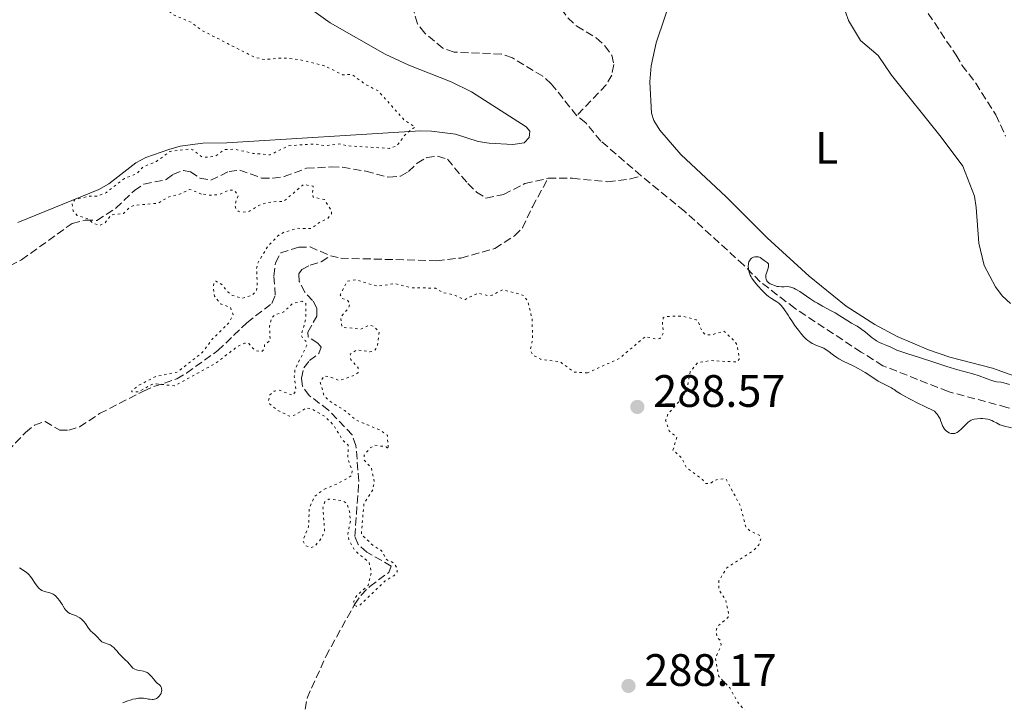
# Model space of a CAD drawing. Units: metres. Extents: x 622141 to 625623, y 4669351 to 4671722.
# Drawn here: x 624770 to 624987, y 4670959 to 4671109 of the extents above; entities that cross this region are included whole.
import ezdxf
from ezdxf.enums import TextEntityAlignment as Align

# ---------------------------------------------------------------- set-up
doc = ezdxf.new("R2010")
doc.units = ezdxf.units.M
doc.header["$MEASUREMENT"] = 0
doc.linetypes.add('DGN Style 3', pattern=[2.435891, 1.739922, -0.695969])
doc.linetypes.add('DGN Style 5', pattern=[1.217945, 0.521977, -0.695969])
for name, color, linetype, lineweight in [('Barranco lineal', 142, 'DGN Style 3', 13), ('Cota de punto acotado terreno', 7, 'Continuous', 0), ('Curva de nivel auxiliar', 30, 'DGN Style 5', 0), ('Curva de nivel intermedia', 30, 'Continuous', 0), ('Etiqueta de uso rústico', 92, 'Continuous', 0), ('Línea de cambio de uso (parcela vista)', 92, 'Continuous', 0), ('Punto acotado terreno (símbolo)', 7, 'Continuous', 0)]:
    doc.layers.add(name, color=color, linetype=linetype, lineweight=lineweight)
doc.styles.add('Style-Arial', font='arial.ttf')

# ---------------------------------------------------------------- blocks, each defined once
blk = doc.blocks.new('5PATER')
at = {"layer": 'Barranco lineal', "linetype": 'Continuous', "lineweight": 0}
h = blk.add_hatch(color=51, dxfattribs=at)
edge = h.paths.add_edge_path()
edge.add_ellipse((0, 0), major_axis=(-0.11, -0.111), ratio=0.999422, start_angle=0, end_angle=360)

msp = doc.modelspace()

# ---------------------------------------------------------------- linework, layer by layer
at = {"layer": 'Barranco lineal', "color": 142, "linetype": 'DGN Style 3', "lineweight": 13}
for points in [[(624962.79, 4671146.4, 287.28), (624960.3, 4671141.74, 287.28), (624959.5, 4671139.17, 287.51), (624959.18, 4671136.46, 287.51), (624959.75, 4671131.24, 287.28), (624960.37, 4671128.81, 287.28), (624963.87, 4671121.77, 287.04), (624967.92, 4671114.61, 286.8), (624976.74, 4671101.37, 285.84), (624978.05, 4671099.17, 285.84), (624981.08, 4671095.19, 286.08), (624985.53, 4671088.19, 286.08), (624987.66, 4671083.53, 285.84)], [(624882.72, 4671125.14, 286.04), (624885.46, 4671120.85, 286.04), (624887.73, 4671116.3, 285.81), (624889.69, 4671111.57, 285.81), (624891.17, 4671109.56, 285.81), (624893.13, 4671107.76, 285.69), (624897.44, 4671105.16, 285.69), (624899.35, 4671103.4, 285.69), (624900.87, 4671101.35, 285.69), (624901.3, 4671099.27, 285.69), (624900.84, 4671096.98, 285.69), (624899.62, 4671094.81, 285.57), (624893.13, 4671087.99, 285.48)], [(624893.13, 4671087.99, 285.48), (624887.53, 4671095.06, 285.48), (624885.64, 4671096.7, 285.48), (624878.94, 4671100.75, 285.48), (624876.55, 4671101.61, 285.48), (624866.09, 4671102.03, 285.48), (624863.64, 4671102.9, 285.48), (624859.64, 4671106.23, 285.48), (624858, 4671108.24, 285.48), (624856.69, 4671112.89, 285.48)], [(624907.35, 4671074.77, 285.4), (624898.46, 4671082.42, 285.48), (624895.11, 4671086.46, 285.48), (624893.13, 4671087.99, 285.48)], [(624761.65, 4671051.57, 289.02), (624770.72, 4671056.26, 288.81), (624781.89, 4671064.26, 288.31), (624784.75, 4671065.01, 288.07), (624787.33, 4671064.95, 286.16), (624791.55, 4671067.63, 286.17), (624795.65, 4671071.53, 286.04), (624797.71, 4671072.95, 285.92), (624802.65, 4671073.93, 285.8), (624804.12, 4671075.05, 285.8), (624806.45, 4671075.97, 285.8), (624807.98, 4671075.61, 285.8), (624810.09, 4671074.25, 285.8), (624812.47, 4671073.8, 285.8), (624816.51, 4671075.75, 285.8), (624818.88, 4671075.99, 285.8), (624823.67, 4671074.28, 285.8), (624826.15, 4671074.22, 285.68), (624828.62, 4671074.6, 285.68), (624833.57, 4671076.42, 285.8), (624839, 4671076.72, 285.8), (624841.5, 4671076.69, 285.8), (624846.63, 4671075.78, 285.8), (624851.73, 4671074.45, 285.68), (624854.31, 4671074.69, 285.68), (624856.07, 4671075.71, 285.68), (624857.93, 4671077.53, 285.68), (624860.09, 4671078.78, 285.68), (624862.46, 4671079.09, 285.68), (624864.66, 4671078.43, 285.68), (624869.11, 4671073.05, 285.68), (624871.02, 4671071.2, 285.68), (624873.13, 4671069.85, 285.68), (624877.01, 4671070.67, 285.68), (624881.7, 4671073.06, 285.68), (624886.83, 4671074.23, 285.68)], [(624838.82, 4671057.17, 286.35), (624841.11, 4671056.61, 286.12), (624862.24, 4671056.07, 286), (624867.59, 4671056.65, 286), (624875.09, 4671058.76, 285.88), (624879.41, 4671061.57, 285.84), (624881.2, 4671063.3, 285.78), (624883.37, 4671067.92, 285.64), (624886.83, 4671074.23, 285.68)], [(624886.83, 4671074.23, 285.68), (624892.19, 4671074.23, 285.68), (624899.94, 4671073.46, 285.56), (624904.99, 4671074.09, 285.45), (624907.35, 4671074.77, 285.4)], [(625035.51, 4671009.92, 284.4), (625007.15, 4671017.73, 284.76), (624987.97, 4671023.75, 284.76), (624975.01, 4671027.23, 284.76), (624960.59, 4671032.93, 284.76), (624955.84, 4671035.91, 285), (624941.25, 4671045.54, 285), (624933.6, 4671051.38, 285), (624929.96, 4671055.09, 285), (624916.85, 4671066.99, 285.24), (624907.35, 4671074.77, 285.4)], [(624767.66, 4671014.11, 288.02), (624771.64, 4671018.17, 287.55), (624773.6, 4671019.79, 287.55), (624775.96, 4671020.63, 287.55), (624779.17, 4671018.69, 287.55), (624781.15, 4671018.73, 287.55), (624783.55, 4671019.46, 287.55), (624787.96, 4671022.37, 287.55), (624797.67, 4671027.33, 287.55), (624799.95, 4671028.33, 287.31), (624804.96, 4671030.03, 287.31), (624807.1, 4671031.31, 287.08), (624813.99, 4671036.24, 287.07), (624820.42, 4671042.39, 287.07), (624825.91, 4671046.64, 286.83), (624826.67, 4671048.44, 286.59), (624826.39, 4671052.72, 286.59), (624826.75, 4671055.58, 286.59), (624827.9, 4671057.78, 286.59), (624831.85, 4671059.04, 286.35), (624834.35, 4671059.1, 286.35), (624838.82, 4671057.17, 286.35)], [(624833.24, 4670957.22, 288.3), (624833.69, 4670959.68, 288.18), (624837.83, 4670968.83, 288.02), (624844.16, 4670980.31, 287.59), (624845.58, 4670982.36, 287.48), (624847.49, 4670984.27, 287.35), (624851.68, 4670987.37, 287.23), (624852.25, 4670988.77, 287.11), (624846.85, 4670991.86, 286.99), (624844.94, 4670993.51, 286.99), (624844.21, 4670995.28, 286.99), (624845.11, 4671007.5, 286.87), (624844.47, 4671015.32, 286.63), (624843.63, 4671017.67, 286.63), (624838.4, 4671023.15, 286.75), (624834.18, 4671026.35, 286.75), (624832.66, 4671028.41, 286.63), (624832.43, 4671030.19, 286.63), (624832.98, 4671032.48, 286.63), (624834.25, 4671034.09, 286.63), (624836.3, 4671035.61, 286.63), (624836.78, 4671037.01, 286.63), (624836.07, 4671037.89, 286.63), (624833.96, 4671039.24, 286.63), (624833.85, 4671040.33, 286.63), (624835.87, 4671043.83, 286.51), (624835.84, 4671045.62, 286.51), (624834.92, 4671047.29, 286.51), (624833.2, 4671049.14, 286.51), (624831.97, 4671051.5, 286.51), (624831.85, 4671053.19, 286.51), (624832.53, 4671054.09, 286.4), (624834.39, 4671055.11, 286.4), (624836.8, 4671055.81, 286.4), (624838.82, 4671057.17, 286.35)]]:
    msp.add_polyline3d(points, dxfattribs=at)
at = {"layer": 'Curva de nivel auxiliar', "color": 30, "linetype": 'DGN Style 5', "lineweight": 0, "elevation": 287.5, "flags": 128}
for points in [[(624810.4, 4671070.76), (624807.86, 4671071.78), (624805.45, 4671070.66), (624803.03, 4671070.06), (624800.82, 4671068.73), (624795.58, 4671068.26), (624794.55, 4671067.75), (624793.21, 4671066.45), (624790.51, 4671066.14), (624789.18, 4671064.42), (624787.89, 4671063.82), (624786.38, 4671064.4), (624785.56, 4671065.22), (624782.99, 4671066.04), (624782.14, 4671067.05), (624781.92, 4671068.54), (624782.49, 4671069.55), (624785.59, 4671070.25), (624787.57, 4671070.29), (624789.46, 4671071.11), (624793.43, 4671074.21), (624796.18, 4671075.23), (624797.52, 4671076.7), (624800.49, 4671077.94), (624803.47, 4671080.15), (624807.83, 4671080.69), (624808.51, 4671080.52), (624810.47, 4671078.93), (624811.9, 4671078.86), (624813.51, 4671079.11), (624815.48, 4671080.54), (624817.78, 4671080.62), (624821.82, 4671079.71), (624825.56, 4671079.4), (624829.6, 4671081.4), (624835.39, 4671081.78), (624837.66, 4671081.42), (624840.87, 4671081.79), (624842.64, 4671081.38), (624851.87, 4671080.81), (624853.44, 4671081.35), (624855.56, 4671084.13), (624857.53, 4671085.54), (624855.08, 4671087.1), (624849.42, 4671093.43), (624846.49, 4671094.98), (624843.5, 4671097.14), (624841.53, 4671097.03), (624837.48, 4671099.04), (624832.19, 4671100.36), (624828.37, 4671100.74), (624824.26, 4671100.39), (624821.97, 4671100.96), (624810.45, 4671106.84), (624808.24, 4671108.54), (624804.21, 4671110.27), (624801.6, 4671112.4), (624797.68, 4671114.68), (624793.35, 4671118.33), (624793.08, 4671119.56), (624793.24, 4671122.57), (624796.46, 4671125.86), (624797.43, 4671127.66), (624796.38, 4671131.64), (624796.37, 4671135.2), (624797.76, 4671138.36), (624797.64, 4671139.36), (624795.04, 4671143.01), (624792.31, 4671145.35), (624790.3, 4671146.58), (624788.48, 4671148.94), (624786.06, 4671150.08), (624785.92, 4671150.5), (624786.53, 4671151.68), (624787.56, 4671152.26), (624789.5, 4671152.42), (624791.47, 4671154.53), (624794.95, 4671154.92), (624799.62, 4671154.23), (624800.54, 4671154.48), (624799.84, 4671155.82), (624795.12, 4671158.18), (624787.54, 4671159.14), (624782.47, 4671158.1), (624781.69, 4671157.63), (624780.42, 4671155.87), (624779.75, 4671155.62), (624778.13, 4671156.14), (624777.57, 4671157.34), (624777.74, 4671160.38), (624776.91, 4671162.48), (624776.81, 4671163.5), (624777.38, 4671164.45), (624779.72, 4671166.49), (624780.23, 4671169.54), (624780.65, 4671170.41), (624779.47, 4671171.07), (624777.49, 4671171.02), (624775.76, 4671172.82), (624775.49, 4671173.49), (624773.92, 4671173.92)], [(624837.5, 4671005.71), (624840.49, 4671006.95), (624843.53, 4671008.69), (624843.64, 4671009.71), (624842.7, 4671012.4), (624842.74, 4671015.41), (624841.42, 4671016.72), (624839.66, 4671019.67), (624837.69, 4671021.68), (624835.47, 4671022.98), (624834.51, 4671023.51), (624833.41, 4671023.57), (624831.1, 4671022.12), (624829.85, 4671021.79), (624827.1, 4671023.15), (624825.45, 4671024.45), (624825.18, 4671025.08), (624825.47, 4671026.49), (624826.44, 4671027.34), (624827.54, 4671027.53), (624830.53, 4671026.4), (624831.25, 4671027.54), (624830.88, 4671030.46), (624831.03, 4671032.03), (624833.61, 4671037.44), (624833.4, 4671038.37), (624832.81, 4671038.82), (624832.42, 4671039.67), (624833.46, 4671043.51), (624833.39, 4671046.65), (624832.51, 4671047.13), (624830.49, 4671046.6), (624828.56, 4671044.77), (624826.52, 4671044.12), (624825.87, 4671043.44), (624825.41, 4671041.67), (624825.55, 4671038.48), (624824.33, 4671037.5), (624824.22, 4671036.51), (624823.6, 4671036), (624822.26, 4671036.26), (624820.85, 4671037.81), (624819.93, 4671037.91), (624818.41, 4671037.22), (624813.49, 4671033.41), (624804.49, 4671028.48), (624800.42, 4671028.94), (624799.46, 4671028.79), (624796.52, 4671027.19), (624795.08, 4671027.13), (624795.06, 4671027.45), (624796.49, 4671028.54), (624800.47, 4671030.6), (624805.03, 4671031.48), (624810.58, 4671035.8), (624812.72, 4671038.67), (624816.62, 4671042.55), (624817.39, 4671044.24), (624816.77, 4671045.77), (624814.58, 4671046.55), (624813.31, 4671048.27), (624813, 4671050.01), (624813.25, 4671051.47), (624813.59, 4671051.57), (624814.87, 4671050.83), (624816.19, 4671049.19), (624817.33, 4671048.36), (624819.45, 4671047.8), (624821.48, 4671048.4), (624822.54, 4671049.46), (624822.73, 4671050.37), (624822.57, 4671054.34), (624822.78, 4671055.49), (624825.19, 4671059.45), (624827.51, 4671061.74), (624828.48, 4671062.29), (624831.57, 4671063.2), (624834.57, 4671063.14), (624836.49, 4671064.55), (624838.22, 4671065.34), (624839.08, 4671066.42), (624839.08, 4671067.06), (624837.54, 4671069.54), (624835.04, 4671070.06), (624834.85, 4671070.87), (624835.07, 4671072.46), (624832.95, 4671072.88), (624828.53, 4671069.14), (624826.05, 4671069.05), (624823.48, 4671068.5), (624820.99, 4671066.96), (624819.4, 4671066.72), (624818.48, 4671066.97), (624817.98, 4671067.49), (624817.79, 4671068.45), (624818.52, 4671070.47), (624817.63, 4671071.6), (624816.46, 4671071.6), (624814.37, 4671070.63), (624812.46, 4671070.48), (624810.4, 4671070.76)], [(624895.5, 4671031.32), (624892.56, 4671031.51), (624889.42, 4671033.8), (624885.21, 4671034.33), (624883.35, 4671035.34), (624882.89, 4671036.49), (624883.4, 4671038.65), (624883.3, 4671043.16), (624882.32, 4671047.2), (624881.39, 4671048.43), (624876.81, 4671049.69), (624874.49, 4671048.48), (624873.64, 4671048.33), (624871.35, 4671048.93), (624868.39, 4671047.44), (624866.1, 4671048.51), (624863.53, 4671049.07), (624862.02, 4671050), (624856.57, 4671050.12), (624853, 4671051.02), (624849.23, 4671050.42), (624844.43, 4671051.87), (624842.49, 4671051.5), (624841.01, 4671048.55), (624841.43, 4671047.73), (624842.59, 4671047.35), (624843.13, 4671046.52), (624842.77, 4671045.54), (624841.07, 4671043.59), (624841.41, 4671041.4), (624845.54, 4671041), (624847.41, 4671041.85), (624848.37, 4671041.62), (624849.56, 4671040.32), (624849.2, 4671037.15), (624848.5, 4671036.18), (624847.52, 4671035.99), (624844.65, 4671036.44), (624843.2, 4671035.52), (624843.32, 4671034.3), (624844.95, 4671032.47), (624844.92, 4671031.46), (624844.41, 4671030.9), (624840.78, 4671029.66), (624838.54, 4671030.54), (624837.43, 4671030.64), (624836.59, 4671029.38), (624837.4, 4671026.39), (624838.35, 4671025.37), (624842.02, 4671023.02), (624844.48, 4671020.96), (624849.79, 4671018.72), (624851.39, 4671017.6), (624851.59, 4671014.48), (624851.16, 4671015.06), (624848.61, 4671015.39), (624847.62, 4671014.84), (624846.28, 4671013.18), (624846.24, 4671012.2), (624847.85, 4671010.45), (624848.5, 4671007.4), (624848.18, 4671005.54), (624846.23, 4671002.55), (624845.65, 4670995.78), (624848.28, 4670993.28), (624850.12, 4670992.15), (624851.19, 4670990.19), (624852.59, 4670989.58), (624853.56, 4670988.32), (624853.53, 4670987.48), (624852.81, 4670986.64), (624850.9, 4670985.51), (624845.44, 4670980.25), (624844.51, 4670979.9), (624844.11, 4670980.08), (624843.99, 4670980.98), (624844.48, 4670982.08), (624847.13, 4670984.52), (624847.88, 4670987.43), (624847.34, 4670989.59), (624844.21, 4670992.19), (624842.93, 4670994.48), (624842.68, 4670995.78), (624843.23, 4670998.58), (624843.09, 4671000.53), (624842.52, 4671002.54), (624841.54, 4671003.16), (624839.41, 4671003.47), (624838.47, 4671003.52), (624837.62, 4671002.94), (624837.19, 4671001.58), (624837.56, 4670996.45), (624836.84, 4670994.87), (624835.43, 4670993.19), (624834.45, 4670992.81), (624833.31, 4670993.33), (624832.78, 4670994.45), (624834.02, 4670997.48), (624834.19, 4671001.6), (624835.38, 4671004.19), (624837.5, 4671005.71)], [(624938.9, 4670900.46), (624943.08, 4670902.48), (624944.18, 4670903.47), (624944.2, 4670904.56), (624943.76, 4670905.77), (624940.96, 4670906.96), (624938.88, 4670909.86), (624934.73, 4670911.66), (624933.33, 4670911.68), (624931.51, 4670911.12), (624929.48, 4670909.2), (624926.54, 4670911.56), (624926.37, 4670912.53), (624927.74, 4670914.48), (624928.16, 4670916.52), (624931.54, 4670920.99), (624932.45, 4670921.58), (624933.77, 4670921.62), (624937.73, 4670920.63), (624940.21, 4670922.37), (624941.03, 4670923.49), (624941.37, 4670924.65), (624941.59, 4670930.32), (624941.16, 4670934.1), (624941.67, 4670936.37), (624941.95, 4670940.44), (624941.18, 4670941.32), (624938.19, 4670942.24), (624937.87, 4670944.91), (624937.94, 4670945.46), (624938.46, 4670945.89), (624941.5, 4670946.39), (624942.99, 4670947.56), (624943.2, 4670948.13), (624942.91, 4670948.91), (624941.83, 4670949.77), (624934.26, 4670952.3), (624933.84, 4670952.85), (624933.49, 4670954.5), (624931.4, 4670956.4), (624930.05, 4670957.08), (624928.49, 4670958.95), (624926.87, 4670961.92), (624924.46, 4670964.45), (624923.72, 4670968.42), (624924.99, 4670971.41), (624924.75, 4670972.39), (624924.08, 4670973.02), (624923.84, 4670974.46), (624924.18, 4670975.47), (624926.48, 4670977.49), (624926.61, 4670978.32), (624925.92, 4670981.47), (624924.47, 4670983.47), (624924.44, 4670985.5), (624926.24, 4670988.4), (624932.27, 4670992.35), (624933.24, 4670993.43), (624933.72, 4670994.81), (624933.35, 4670995.58), (624931.42, 4670996.44), (624930.42, 4670997.41), (624929.17, 4671002.1), (624926.01, 4671007.99), (624924.43, 4671007.92), (624923.48, 4671007.67), (624922.52, 4671006.94), (624921.52, 4671006.98), (624920.82, 4671007.83), (624917.22, 4671010.56), (624916.29, 4671012.57), (624914.35, 4671014.34), (624915.22, 4671017.15), (624913.51, 4671018.54), (624912.73, 4671020.84), (624913.31, 4671022.42), (624916.52, 4671025.9), (624917.58, 4671028.46), (624918.13, 4671031.54), (624919.75, 4671033.55), (624922.5, 4671034.05), (624928.45, 4671033.75), (624928.97, 4671034.37), (624928.49, 4671037.5), (624927.8, 4671038.41), (624925.59, 4671040.57), (624922.81, 4671039.71), (624921.42, 4671039.77), (624920.77, 4671040.41), (624919.98, 4671042.47), (624919.47, 4671043.04), (624916.41, 4671043.85), (624912.86, 4671043.79), (624912.21, 4671043.48), (624912.02, 4671042.54), (624912.24, 4671040.17), (624911.46, 4671038.9), (624910.46, 4671038.83), (624908.24, 4671039.34), (624902.51, 4671034.53), (624895.5, 4671031.32)]]:
    msp.add_lwpolyline(points, dxfattribs=at)
at = {"layer": 'Curva de nivel intermedia', "color": 30, "linetype": 'Continuous', "lineweight": 0, "flags": 128}
for points, elevation in [([(624930.96, 4671055.29), (624931, 4671055.48), (624931.09, 4671055.82), (624931.2, 4671056.05), (624931.34, 4671056.28), (624931.45, 4671056.41), (624931.69, 4671056.63), (624931.83, 4671056.71), (624932.11, 4671056.85), (624932.41, 4671056.93), (624932.61, 4671056.95), (624932.99, 4671056.94), (624933.19, 4671056.9), (624933.55, 4671056.76), (624933.88, 4671056.57), (624934.45, 4671056.14), (624935.13, 4671055.67), (624935.28, 4671055.52), (624935.38, 4671055.35), (624935.43, 4671055.16), (624935.43, 4671054.93), (624935.4, 4671054.76), (624935.3, 4671054.39), (624934.94, 4671053.35), (624934.85, 4671052.97), (624934.82, 4671052.78), (624934.8, 4671052.44), (624934.82, 4671052.27), (624934.87, 4671052.01), (624934.97, 4671051.77), (624935.04, 4671051.65), (624935.21, 4671051.41), (624935.33, 4671051.3), (624935.52, 4671051.14), (624935.76, 4671050.99), (624936.33, 4671050.72), (624936.75, 4671050.57), (624937.34, 4671050.41), (624937.63, 4671050.36), (624938.26, 4671050.3), (624938.83, 4671050.32), (624939.54, 4671050.36), (624939.93, 4671050.34), (624940.35, 4671050.25), (624940.58, 4671050.18), (624940.96, 4671050.03), (624941.38, 4671049.81), (624942.33, 4671049.24), (624944.5, 4671047.76), (624945.64, 4671047.01), (624946.2, 4671046.67), (624947.28, 4671046.05), (624949.25, 4671045.02), (624950.09, 4671044.56), (624951.14, 4671043.93), (624952.3, 4671043.15), (624952.86, 4671042.81), (624953.72, 4671042.33), (624954.54, 4671041.87), (624954.97, 4671041.61), (624955.66, 4671041.15), (624956.75, 4671040.3), (624958.22, 4671039.1), (624958.91, 4671038.59), (624959.23, 4671038.39), (624959.84, 4671038.05), (624960.42, 4671037.8), (624961.15, 4671037.51), (624961.51, 4671037.36), (624962.35, 4671036.98), (624963.7, 4671036.37), (624964.56, 4671036.04), (624966.13, 4671035.52), (624968.46, 4671034.82), (624969.6, 4671034.46), (624971.18, 4671033.93), (624973.41, 4671033.16), (624974.74, 4671032.74), (624977.12, 4671032.04), (624980.41, 4671031.1), (624981.82, 4671030.67), (624983.38, 4671030.13), (624984.65, 4671029.64), (624985.09, 4671029.5), (624985.28, 4671029.46), (624985.66, 4671029.4), (624986.61, 4671029.28), (624987.3, 4671029.13), (624988.55, 4671028.79)], 285), ([(624984.97, 4671020.66), (624984.61, 4671020.83), (624984.05, 4671021.04), (624983.75, 4671021.12), (624983.14, 4671021.22), (624982.54, 4671021.27), (624982.14, 4671021.27), (624981.4, 4671021.24), (624980.76, 4671021.14), (624980.46, 4671021.07), (624980.04, 4671020.9), (624979.63, 4671020.65), (624979.42, 4671020.48), (624979.2, 4671020.29), (624978.76, 4671019.85), (624977.84, 4671018.91), (624977.38, 4671018.5), (624976.97, 4671018.23), (624976.77, 4671018.13), (624976.48, 4671018.02), (624976.33, 4671017.98), (624976.04, 4671017.95), (624975.83, 4671017.95), (624975.68, 4671017.97), (624975.4, 4671018.05), (624975.21, 4671018.13), (624974.84, 4671018.35), (624974.57, 4671018.56), (624974.32, 4671018.82), (624974.2, 4671018.96), (624973.99, 4671019.28), (624973.89, 4671019.44), (624973.76, 4671019.71), (624973.54, 4671020.3), (624973.34, 4671020.88), (624973.21, 4671021.19), (624972.96, 4671021.69), (624972.61, 4671022.22), (624972.39, 4671022.5), (624972, 4671022.94), (624969.72, 4671024.01), (624968.46, 4671024.63), (624966.46, 4671025.63), (624965.69, 4671026.04), (624964.53, 4671026.7), (624963.75, 4671027.18), (624963.07, 4671027.65), (624962.79, 4671027.84), (624962.48, 4671028.03), (624961.8, 4671028.4), (624960.34, 4671029.13), (624959.58, 4671029.55), (624958.4, 4671030.31), (624956.68, 4671031.45), (624955.71, 4671032.03), (624955.19, 4671032.31), (624954.09, 4671032.86), (624951.89, 4671033.92), (624950.92, 4671034.45), (624950.48, 4671034.72), (624949.72, 4671035.24), (624948.45, 4671036.2), (624947.87, 4671036.59), (624947.57, 4671036.76), (624946.98, 4671037.03), (624945.82, 4671037.47), (624945.27, 4671037.71), (624945.01, 4671037.84), (624944.51, 4671038.15), (624944.04, 4671038.51), (624943.73, 4671038.78), (624943.12, 4671039.39), (624942.43, 4671040.19), (624941.98, 4671040.75), (624941.16, 4671041.86), (624940.67, 4671042.6), (624940.06, 4671043.56), (624939.73, 4671044.08), (624938.96, 4671045.21), (624938.53, 4671045.77), (624938.1, 4671046.26), (624937.89, 4671046.48), (624937.68, 4671046.67), (624937.27, 4671046.98), (624936.05, 4671047.7), (624935.41, 4671048.17), (624934.96, 4671048.56), (624934.64, 4671048.86), (624933.92, 4671049.57), (624933.11, 4671050.45), (624932.69, 4671050.93), (624932.1, 4671051.7), (624931.75, 4671052.23), (624931.6, 4671052.5), (624931.39, 4671052.9), (624931.22, 4671053.31), (624931.13, 4671053.57), (624931, 4671054.1), (624930.97, 4671054.35), (624930.93, 4671054.84), (624930.96, 4671055.29)], 285), ([(624988.98, 4671019.22), (624987.16, 4671019.67), (624986.66, 4671019.83), (624986.41, 4671019.93), (624985.66, 4671020.3), (624984.97, 4671020.66)], 285), ([(624798.65, 4670965.18), (624798.45, 4670965.31), (624798.31, 4670965.39), (624798.03, 4670965.5), (624797.62, 4670965.61), (624796.82, 4670965.73), (624796.32, 4670965.84), (624796.08, 4670965.91), (624795.75, 4670966.05), (624795.46, 4670966.21), (624795.32, 4670966.31), (624794.96, 4670966.64), (624794.46, 4670967.21), (624794.15, 4670967.56), (624793.55, 4670968.16), (624792.65, 4670969.06), (624792.21, 4670969.53), (624791.81, 4670969.99), (624791.31, 4670970.56), (624791.07, 4670970.82), (624790.69, 4670971.15), (624790.5, 4670971.28), (624790.29, 4670971.39), (624789.86, 4670971.56), (624789.01, 4670971.83), (624788.62, 4670972), (624788.45, 4670972.11), (624788.14, 4670972.37), (624787.35, 4670973.24), (624786.95, 4670973.6), (624786.36, 4670974.1), (624786.05, 4670974.44), (624785.54, 4670975.1), (624784.83, 4670976.11), (624784.47, 4670976.56), (624784.29, 4670976.75), (624783.94, 4670977.09), (624783.57, 4670977.36), (624783.31, 4670977.52), (624782.76, 4670977.78), (624781.43, 4670978.35), (624781.03, 4670978.57), (624780.86, 4670978.69), (624780.72, 4670978.82), (624780.47, 4670979.11), (624780.25, 4670979.43), (624779.96, 4670979.93), (624779.79, 4670980.22), (624779.59, 4670980.52), (624779.14, 4670981.15), (624778.77, 4670981.6), (624778.24, 4670982.18), (624777.92, 4670982.46), (624777.76, 4670982.57), (624777.46, 4670982.74), (624777.24, 4670982.82), (624776.74, 4670982.95), (624776.12, 4670983.09), (624775.78, 4670983.18), (624775.43, 4670983.31), (624775.25, 4670983.4), (624774.9, 4670983.61), (624774.73, 4670983.74), (624774.48, 4670983.98), (624774.25, 4670984.26), (624773.78, 4670984.93), (624773.13, 4670985.94), (624772.76, 4670986.44), (624772.35, 4670986.91), (624772.12, 4670987.12), (624771.88, 4670987.32), (624771.35, 4670987.69), (624770.27, 4670988.39)], 290), ([(624793.05, 4670958.63), (624793.99, 4670959), (624794.89, 4670959.3), (624795.32, 4670959.42), (624795.94, 4670959.55), (624796.53, 4670959.64), (624796.82, 4670959.66), (624797.1, 4670959.66), (624797.63, 4670959.63), (624798.13, 4670959.56), (624798.74, 4670959.46), (624799.02, 4670959.42), (624799.52, 4670959.37), (624799.75, 4670959.38), (624800.07, 4670959.42), (624800.38, 4670959.53), (624800.52, 4670959.6), (624800.72, 4670959.73), (624800.97, 4670959.95), (624801.08, 4670960.07), (624801.32, 4670960.38), (624801.5, 4670960.71), (624801.56, 4670960.89), (624801.61, 4670961.07), (624801.65, 4670961.42), (624801.62, 4670961.76), (624801.57, 4670961.96), (624801.47, 4670962.21), (624801.41, 4670962.32), (624801.33, 4670962.42), (624801.13, 4670962.6), (624800.63, 4670962.99), (624800.33, 4670963.28), (624799.82, 4670963.9), (624799.32, 4670964.52), (624799.06, 4670964.81), (624798.65, 4670965.18)], 290)]:
    msp.add_lwpolyline(points, dxfattribs=dict(at, elevation=elevation))
at = {"layer": 'Línea de cambio de uso (parcela vista)', "color": 92, "linetype": 'Continuous', "lineweight": 0}
for points in [[(624998.55, 4671027.49, 286.05), (624984.8, 4671032.39, 285.53), (624975.4, 4671034.77, 285.68), (624970.67, 4671036.39, 285.57), (624963.79, 4671039.39, 285.78), (624958.81, 4671041.99, 286.05), (624952.49, 4671046.01, 285.75), (624944.34, 4671052.68, 286.39), (624935.11, 4671061.07, 285.96), (624926.1, 4671070.13, 286.01), (624916.11, 4671079.48, 286.55), (624911.42, 4671084.8, 286.3), (624910.12, 4671086.97, 286.37), (624909.61, 4671088.58, 286.54), (624909.22, 4671095.51, 286.87), (624909.54, 4671098.97, 286.96), (624910.67, 4671104.06, 287.2), (624916.49, 4671121.59, 287.66)], [(624834.69, 4671111.41, 287.34), (624838.75, 4671108.47, 287.48), (624850.93, 4671101.59, 287.42), (624856.13, 4671099.13, 286.43), (624865.46, 4671095.5, 287.13), (624869.94, 4671093.28, 286.97), (624881.97, 4671085.55, 287.14), (624882.78, 4671084.61, 287.19), (624882.65, 4671083.18, 287.36), (624881.55, 4671082.05, 287.34), (624879.02, 4671081.69, 287.37), (624873.86, 4671081.94, 287.54), (624871.39, 4671082.36, 287.55), (624866.38, 4671083.93, 286.63), (624861.15, 4671084.59, 286.82), (624858.66, 4671084.69, 286.88), (624816.03, 4671082.07, 287.79), (624810.75, 4671081.99, 288.21), (624805.73, 4671081.27, 288.05), (624803.2, 4671080.59, 287.77), (624798.14, 4671078.8, 287.85), (624795.95, 4671077.63, 287.92), (624789.98, 4671072.98, 288.61), (624787.8, 4671071.77, 288.66), (624769.92, 4671064.47, 289.15)], [(624949.68, 4671111.77, 286.74), (624951.43, 4671111.8, 286.7), (624952.4, 4671110.87, 286.72), (624953.06, 4671108.97, 286.71), (624955.67, 4671104.57, 286.68), (624959.54, 4671101.31, 286.52), (624962.52, 4671096.97, 286.49), (624973.46, 4671083.31, 286.26), (624978.25, 4671076.89, 286.22), (624980.84, 4671070.25, 285.96), (624981.19, 4671067.78, 286.02), (624981.8, 4671059.95, 286.1), (624982.95, 4671055, 285.93), (624985.45, 4671050.33, 285.85), (624986.91, 4671048.3, 285.93), (624988.76, 4671046.61, 285.98)]]:
    msp.add_polyline3d(points, dxfattribs=at)

# ---------------------------------------------------------------- block references
at = {"layer": 'Punto acotado terreno (símbolo)', "color": 7, "linetype": 'Continuous', "lineweight": 0, "xscale": 10, "yscale": 10, "zscale": 10}
for p in [(624906.49, 4671023.85, 288.57), (624904.54, 4670962.36, 288.17)]:
    msp.add_blockref('5PATER', p, dxfattribs=at)

# ---------------------------------------------------------------- texts
at = {"layer": 'Cota de punto acotado terreno', "color": 7, "linetype": 'Continuous', "lineweight": 0, "style": 'Style-Arial'}
for s, p in [('288.57', (624909.99, 4671023.85, 288.57)), ('288.17', (624908.04, 4670962.36, 288.17))]:
    msp.add_text(s, height=7, dxfattribs=at).set_placement(p)
at = {"layer": 'Etiqueta de uso rústico', "color": 92, "linetype": 'Continuous', "lineweight": 0, "style": 'Style-Arial'}
msp.add_text('L', height=7, dxfattribs=at).set_placement((624948.21, 4671080.95, 286.24), align=Align.MIDDLE_CENTER)

doc.saveas('drawing.dxf')
